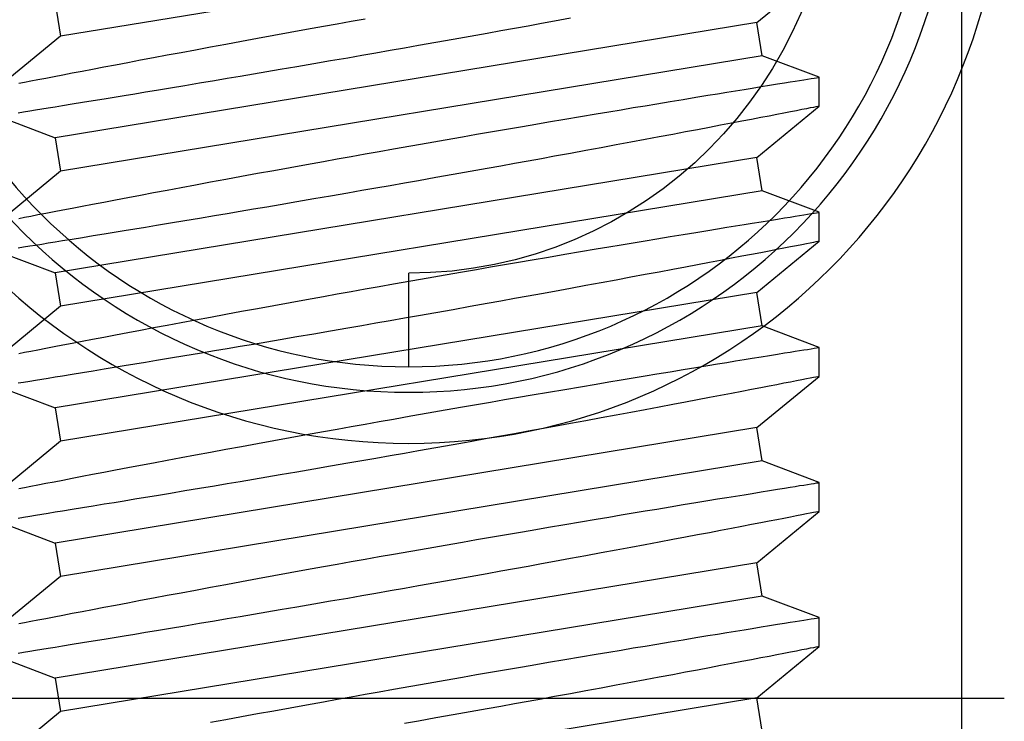
# Model space of a CAD drawing. Extents: x -29 to 246, y -106 to 89.
# Drawn here: x 9 to 10, y 7 to 7 of the extents above; entities that cross this region are included whole.
import ezdxf

# ---------------------------------------------------------------- set-up
doc = ezdxf.new("R2010")
doc.units = 0
doc.header["$MEASUREMENT"] = 0
doc.layers.get('0').update_dxf_attribs({"linetype": 'CONTINUOUS'})
for name, color, linetype in [('Ballons', 7, 'CONTINUOUS'), ('FILETTI', 2, 'CONTINUOUS'), ('INERTIA', 7, 'CONTINUOUS')]:
    doc.layers.add(name, color=color, linetype=linetype)

# ---------------------------------------------------------------- blocks, each defined once
blk = doc.blocks.new('sfdgfg fg')
for p, q in [((46.54005261201097, 59.4993176468041), (46.54005261201097, 59.5209711468041)), ((46.40225761201096, 59.42254614680409), (46.67784761201096, 59.42254614680409))]:
    blk.add_line(p, q)
for radius in [0.137795, 0.125984, 0.1200785]:
    blk.add_circle((46.54005261201097, 59.61939614680409), radius)
blk.add_arc((46.54005261201097, 59.61939614680409), 0.09842500000000001, 180, 270)
blk = doc.blocks.new('fgfdgsfdg')
at = {"layer": 'INERTIA', "color": 7, "xscale": -1, "rotation": 180}
blk.add_blockref('sfdgfg fg', (-26.51640082156467, 111.8135332940317), dxfattribs=at)
blk = doc.blocks.new('fadfadf')
at = {"layer": 'FILETTI', "color": 7}
blk.add_line((277.6882378477837, 49.47537528639301), (277.6882378477837, 50.03765978639299), dxfattribs=at)
blk = doc.blocks.new('Machine Screw 10-32 Thread .75 Length')
at = {"color": 7, "linetype": 'Continuous'}
for p, q in [((-48.17319344145017, 23.79248950560392), (-48.18505508870157, 23.80696096870562)), ((-48.16050584825405, 23.80696096870562), (-48.16548451503581, 23.79375742113263)), ((-48.14194344145017, 23.79248950560392), (-48.15380508870157, 23.80696096870562)), ((-48.12925584825405, 23.80696096870562), (-48.13423451503581, 23.79375742113263)), ((-48.11069344145017, 23.79248950560392), (-48.12255508870157, 23.80696096870562)), ((-48.09800584825405, 23.80696096870562), (-48.10298451503581, 23.79375742113263)), ((-48.07944344145017, 23.79248950560392), (-48.09130508870157, 23.80696096870562)), ((-48.06675584825405, 23.80696096870562), (-48.07173451503581, 23.79375742113263)), ((-48.04819344145017, 23.79248950560392), (-48.06005508870157, 23.80696096870562)), ((-48.03550584825405, 23.80696096870562), (-48.04048451503581, 23.79375742113263)), ((-48.01694344145017, 23.79248950560392), (-48.02880508870157, 23.80696096870562)), ((-48.1700363260021, 23.6314324318073), (-48.19673451503581, 23.79375742113263)), ((-48.16548451503581, 23.79375742113263), (-48.17319344145017, 23.79248950560392)), ((-48.1387863260021, 23.6314324318073), (-48.16548451503581, 23.79375742113263)), ((-48.13423451503581, 23.79375742113263), (-48.14194344145017, 23.79248950560392)), ((-48.1075363260021, 23.6314324318073), (-48.13423451503581, 23.79375742113263)), ((-48.10298451503581, 23.79375742113263), (-48.11069344145017, 23.79248950560392)), ((-48.0762863260021, 23.6314324318073), (-48.10298451503581, 23.79375742113263)), ((-48.07173451503581, 23.79375742113263), (-48.07944344145017, 23.79248950560392)), ((-48.0450363260021, 23.6314324318073), (-48.07173451503581, 23.79375742113263)), ((-48.04048451503581, 23.79375742113263), (-48.04819344145017, 23.79248950560392)), ((-48.0137863260021, 23.6314324318073), (-48.04048451503581, 23.79375742113263)), ((-48.00923451503581, 23.79375742113263), (-48.01694344145017, 23.79248950560392)), ((-48.14649525241646, 23.63016451627863), (-48.17319344145017, 23.79248950560392)), ((-48.11524525241646, 23.63016451627863), (-48.14194344145017, 23.79248950560392)), ((-48.08399525241646, 23.63016451627863), (-48.11069344145017, 23.79248950560392)), ((-48.05274525241646, 23.63016451627863), (-48.07944344145017, 23.79248950560392)), ((-48.02149525241646, 23.63016451627863), (-48.04819344145017, 23.79248950560392)), ((-47.99024525241646, 23.63016451627863), (-48.01694344145017, 23.79248950560392)), ((-48.17774525241646, 23.63016451627863), (-48.1700363260021, 23.6314324318073)), ((-48.1700363260021, 23.6314324318073), (-48.15817467875058, 23.61696096870563)), ((-48.14649525241646, 23.63016451627863), (-48.1387863260021, 23.6314324318073)), ((-48.1387863260021, 23.6314324318073), (-48.12692467875058, 23.61696096870563)), ((-48.11524525241646, 23.63016451627863), (-48.1075363260021, 23.6314324318073)), ((-48.1075363260021, 23.6314324318073), (-48.09567467875058, 23.61696096870563)), ((-48.08399525241646, 23.63016451627863), (-48.0762863260021, 23.6314324318073)), ((-48.0762863260021, 23.6314324318073), (-48.06442467875058, 23.61696096870563)), ((-48.05274525241646, 23.63016451627863), (-48.0450363260021, 23.6314324318073)), ((-48.0450363260021, 23.6314324318073), (-48.03317467875058, 23.61696096870563)), ((-48.02149525241646, 23.63016451627863), (-48.0137863260021, 23.6314324318073)), ((-48.0137863260021, 23.6314324318073), (-48.00192467875058, 23.61696096870563)), ((-48.15147391919822, 23.61696096870563), (-48.14649525241646, 23.63016451627863)), ((-48.12022391919822, 23.61696096870563), (-48.11524525241646, 23.63016451627863)), ((-48.08897391919822, 23.61696096870563), (-48.08399525241646, 23.63016451627863)), ((-48.05772391919822, 23.61696096870563), (-48.05274525241646, 23.63016451627863)), ((-48.02647391919822, 23.61696096870563), (-48.02149525241646, 23.63016451627863)), ((-48.15817727929084, 23.61696096870563), (-48.15147573996865, 23.61696096870563)), ((-48.12692727929084, 23.61696096870563), (-48.12022573996865, 23.61696096870563)), ((-48.09567727929084, 23.61696096870563), (-48.08897573996865, 23.61696096870563)), ((-48.06442727929084, 23.61696096870563), (-48.05772573996865, 23.61696096870563)), ((-48.03317727929084, 23.61696096870563), (-48.02647573996865, 23.61696096870563))]:
    blk.add_line(p, q, dxfattribs=at)
at = {"color": 7, "linetype": 'Continuous', "flags": 128}
for points in [[(-48.15817727929084, 23.616974205557), (-48.15817621832161, 23.61696880140616), (-48.1581948960054, 23.61706419605969), (-48.15824584237282, 23.61732434720224), (-48.15832770431632, 23.61774255483553), (-48.15844015964581, 23.61831744137388), (-48.15858288617164, 23.61904762923169), (-48.15876122281884, 23.61996080174652), (-48.15897107466822, 23.62103659544871), (-48.1592116661916, 23.62227166516652), (-48.1594822218608, 23.62366266572812), (-48.15977406746322, 23.62516559525579), (-48.16009345415739, 23.62681335195413), (-48.16043933120557, 23.62860133117582), (-48.16081064786965, 23.63052492827356), (-48.16121852958145, 23.63264286678904), (-48.16165214084845, 23.6349000797596), (-48.16211005526964, 23.63729016892935), (-48.16259084644344, 23.63980673604243), (-48.16308632466246, 23.64240782315105), (-48.16360269734696, 23.64512685770697), (-48.16413840966561, 23.64795664619848), (-48.16469190678731, 23.65088999511369), (-48.16527880504725, 23.65401115720294), (-48.16588303184164, 23.65723606077219), (-48.16650277349243, 23.66055598583353), (-48.16713621632209, 23.66396221239893), (-48.16777577349512, 23.66741472384854), (-48.16842730310452, 23.67094567183764), (-48.16908899617511, 23.67454595767339), (-48.16975904373191, 23.67820648266283), (-48.17031599654047, 23.68126063470075), (-48.17087791857273, 23.68435255841052), (-48.17144380426532, 23.68747693556514), (-48.1720126480551, 23.69062844793754), (-48.17258344437892, 23.69380177730065), (-48.17328855199764, 23.69773718552923), (-48.17399568500571, 23.70170087163626), (-48.17470301376397, 23.705682633317), (-48.1754087086332, 23.70967226826659), (-48.17598784072834, 23.71295928023022)], [(-48.17569781313443, 23.75782497724668), (-48.17503827476901, 23.75425582789069), (-48.17436772188375, 23.7506124661148), (-48.17368806412526, 23.7469044562084), (-48.17300809156768, 23.74317923465281), (-48.17232063365361, 23.73939731432327), (-48.17162753566015, 23.73556840905485), (-48.17093064286428, 23.73170223268255), (-48.17035488814747, 23.7284955991926), (-48.16977720084867, 23.72526687904445), (-48.16919858539063, 23.72202164653609), (-48.16862004619611, 23.71876547596548), (-48.16804258768786, 23.71550394163054), (-48.16733642537724, 23.71149977543354), (-48.16663271654045, 23.70749244176466), (-48.16593323342192, 23.70349231170451), (-48.165239748266, 23.69950975633375), (-48.16467375916693, 23.69624690229463), (-48.16411233178496, 23.69299931473003), (-48.16355639608093, 23.68977271840356), (-48.16300688201579, 23.68657283807889), (-48.16246471955037, 23.68340539851962), (-48.16181731100426, 23.67960948763681), (-48.16118130492066, 23.67586611614013), (-48.16055822970259, 23.67218513486995), (-48.15994961375259, 23.6685763946667), (-48.15945953334744, 23.6656609549988), (-48.15897962007614, 23.66279778672049), (-48.15851064213985, 23.65999204181094), (-48.15805336773917, 23.65724887224931), (-48.15760856507518, 23.65457343001478), (-48.15709050803935, 23.6514485160111), (-48.15659086190112, 23.64842567792684), (-48.15611078780046, 23.64551296327238), (-48.15565144687707, 23.64271841955821), (-48.15528887240487, 23.64050730638496), (-48.15494061146114, 23.63837910916618), (-48.15460720299484, 23.6363376610818), (-48.15428918595501, 23.6343867953118), (-48.15398709929048, 23.63253034503606), (-48.15364632847638, 23.6304323070855), (-48.15332863551737, 23.6284726604398), (-48.15303473463018, 23.62665658387573), (-48.15276534003181, 23.62498925616998), (-48.15256201456953, 23.62372917135036), (-48.15237545811613, 23.62257173409833), (-48.15220594095308, 23.62151893012771), (-48.15205373336198, 23.62057274515217), (-48.15191910562419, 23.61973516488555), (-48.15178080529427, 23.61887411303374), (-48.15166790236231, 23.618170684207), (-48.15158062778914, 23.61762658817426), (-48.15151921253528, 23.61724353470439), (-48.15148814011798, 23.61704971652517), (-48.15147464454662, 23.61696554330047), (-48.15147573996865, 23.61697237793905)], [(-48.12692727929084, 23.616974205557), (-48.12692621832161, 23.61696880140616), (-48.1269448960054, 23.61706419605969), (-48.12699584237282, 23.61732434720224), (-48.12707770431632, 23.61774255483553), (-48.12719015964581, 23.61831744137388), (-48.12733288617164, 23.61904762923169), (-48.12751122281884, 23.61996080174652), (-48.12772107466822, 23.62103659544871), (-48.1279616661916, 23.62227166516652), (-48.1282322218608, 23.62366266572812), (-48.12852406746322, 23.62516559525579), (-48.12884345415739, 23.62681335195413), (-48.12918933120557, 23.62860133117582), (-48.12956064786965, 23.63052492827356), (-48.12996852958145, 23.63264286678904), (-48.13040214084845, 23.6349000797596), (-48.13086005526964, 23.63729016892935), (-48.13134084644344, 23.63980673604243), (-48.13183632466246, 23.64240782315105), (-48.13235269734696, 23.64512685770697), (-48.13288840966561, 23.64795664619848), (-48.13344190678731, 23.65088999511369), (-48.13402880504725, 23.65401115720294), (-48.13463303184164, 23.65723606077219), (-48.13525277349243, 23.66055598583353), (-48.13588621632209, 23.66396221239893), (-48.13652577349512, 23.66741472384854), (-48.13717730310452, 23.67094567183764), (-48.13783899617511, 23.67454595767339), (-48.13850904373191, 23.67820648266283), (-48.13906599654047, 23.68126063470075), (-48.13962791857273, 23.68435255841052), (-48.14019380426532, 23.68747693556514), (-48.1407626480551, 23.69062844793754), (-48.14133344437892, 23.69380177730065), (-48.14203855199764, 23.69773718552923), (-48.14274568500571, 23.70170087163626), (-48.14345301376397, 23.705682633317), (-48.1441587086332, 23.70967226826659), (-48.14473784072834, 23.71295928023022), (-48.14531530289719, 23.71624833941172), (-48.14589011953876, 23.71953370977292), (-48.14646131505242, 23.72280965527571), (-48.14702791383706, 23.72607043988199), (-48.14771198651715, 23.73002229136421), (-48.14838853438209, 23.73394670686326), (-48.14905589996397, 23.73783343910958), (-48.14971242579509, 23.74167224083362), (-48.15024454755303, 23.74479480528453), (-48.15076889995487, 23.74788151175434), (-48.15128463140138, 23.75092685047258), (-48.15179089029323, 23.7539253116687), (-48.15228682503141, 23.75687138557214), (-48.15287116327613, 23.76035381228928), (-48.15344000343271, 23.76375543774421), (-48.15399200468789, 23.76706724056163), (-48.15452582622822, 23.77028019936631), (-48.1549516165212, 23.77285019255547), (-48.15536477757439, 23.77535008366146), (-48.15576465931508, 23.77777535561634), (-48.15615061167057, 23.78012149135211), (-48.15652198456814, 23.78238397380079), (-48.1569478880989, 23.78498468078254), (-48.15735254133733, 23.7874615628252), (-48.1577350194782, 23.78980802912287), (-48.15809439771613, 23.7920174888697), (-48.15837288423415, 23.79373275156095), (-48.15863550789925, 23.79535281580232), (-48.15888187326573, 23.79687481025644), (-48.15911158488814, 23.79829586358602), (-48.15932424732102, 23.7996131044537), (-48.15955655162372, 23.80105379880084), (-48.1597642326102, 23.80234339772193)], [(-48.15286262058282, 23.80213568494545), (-48.15261135164906, 23.80084464154521), (-48.15232346557445, 23.79936312531984), (-48.15200629986441, 23.79772798612797), (-48.15166095963025, 23.79594405864464), (-48.15128854998341, 23.79401617754499), (-48.1508980123333, 23.79198985191954), (-48.15048260998822, 23.78982931576226), (-48.15004365383163, 23.78754043508133), (-48.14958245474634, 23.78512907588495), (-48.1490856756111, 23.7825241806564), (-48.14856673286204, 23.77979475142959), (-48.14802726064067, 23.77694832542912), (-48.14746889308856, 23.77399243987961), (-48.1468991453288, 23.77096595855022), (-48.14631235093589, 23.76783801709104), (-48.1457102111807, 23.76461676452956), (-48.14509442733379, 23.76131034989328), (-48.14444781313443, 23.75782497724668), (-48.14378827476901, 23.75425582789069), (-48.14311772188375, 23.7506124661148), (-48.14243806412526, 23.7469044562084), (-48.14175809156768, 23.74317923465281), (-48.14107063365361, 23.73939731432327), (-48.14037753566015, 23.73556840905485), (-48.13968064286428, 23.73170223268255), (-48.13910488814747, 23.7284955991926), (-48.13852720084867, 23.72526687904445), (-48.13794858539063, 23.72202164653609), (-48.13737004619611, 23.71876547596548), (-48.13679258768786, 23.71550394163054), (-48.13608642537724, 23.71149977543354), (-48.13538271654045, 23.70749244176466), (-48.13468323342192, 23.70349231170451), (-48.133989748266, 23.69950975633375), (-48.13342375916693, 23.69624690229463), (-48.13286233178496, 23.69299931473003), (-48.13230639608093, 23.68977271840356), (-48.13175688201579, 23.68657283807889), (-48.13121471955037, 23.68340539851962), (-48.13056731100426, 23.67960948763681), (-48.12993130492066, 23.67586611614013), (-48.12930822970259, 23.67218513486995), (-48.12869961375259, 23.6685763946667), (-48.12820953334744, 23.6656609549988), (-48.12772962007614, 23.66279778672049), (-48.12726064213985, 23.65999204181094), (-48.12680336773917, 23.65724887224931), (-48.12635856507518, 23.65457343001478), (-48.12584050803935, 23.6514485160111), (-48.12534086190112, 23.64842567792684), (-48.12486078780046, 23.64551296327238), (-48.12440144687707, 23.64271841955821), (-48.12403887240487, 23.64050730638496), (-48.12369061146114, 23.63837910916618), (-48.12335720299484, 23.6363376610818), (-48.12303918595501, 23.6343867953118), (-48.12273709929048, 23.63253034503606), (-48.12239632847638, 23.6304323070855), (-48.12207863551737, 23.6284726604398), (-48.12178473463018, 23.62665658387573), (-48.12151534003181, 23.62498925616998), (-48.12131201456953, 23.62372917135036), (-48.12112545811613, 23.62257173409833), (-48.12095594095308, 23.62151893012771), (-48.12080373336198, 23.62057274515217), (-48.12066910562419, 23.61973516488555), (-48.12053080529427, 23.61887411303374), (-48.12041790236231, 23.618170684207), (-48.12033062778914, 23.61762658817426), (-48.12026921253528, 23.61724353470439), (-48.12023814011798, 23.61704971652517), (-48.12022464454662, 23.61696554330047), (-48.12022573996865, 23.61697237793905)], [(-48.09567727929084, 23.616974205557), (-48.09567621832161, 23.61696880140616), (-48.0956948960054, 23.61706419605969), (-48.09574584237282, 23.61732434720224), (-48.09582770431632, 23.61774255483553), (-48.09594015964581, 23.61831744137388), (-48.09608288617164, 23.61904762923169), (-48.09626122281884, 23.61996080174652), (-48.09647107466822, 23.62103659544871), (-48.0967116661916, 23.62227166516652), (-48.0969822218608, 23.62366266572812), (-48.09727406746322, 23.62516559525579), (-48.09759345415739, 23.62681335195413), (-48.09793933120557, 23.62860133117582), (-48.09831064786965, 23.63052492827356), (-48.09871852958145, 23.63264286678904), (-48.09915214084845, 23.6349000797596), (-48.09961005526964, 23.63729016892935), (-48.10009084644344, 23.63980673604243), (-48.10058632466246, 23.64240782315105), (-48.10110269734696, 23.64512685770697), (-48.10163840966561, 23.64795664619848), (-48.10219190678731, 23.65088999511369), (-48.10277880504725, 23.65401115720294), (-48.10338303184164, 23.65723606077219), (-48.10400277349243, 23.66055598583353), (-48.10463621632209, 23.66396221239893), (-48.10527577349512, 23.66741472384854), (-48.10592730310452, 23.67094567183764), (-48.10658899617511, 23.67454595767339), (-48.10725904373191, 23.67820648266283), (-48.10781599654047, 23.68126063470075), (-48.10837791857273, 23.68435255841052), (-48.10894380426532, 23.68747693556514), (-48.1095126480551, 23.69062844793754), (-48.11008344437892, 23.69380177730065), (-48.11078855199764, 23.69773718552923), (-48.11149568500571, 23.70170087163626), (-48.11220301376397, 23.705682633317), (-48.1129087086332, 23.70967226826659), (-48.11348784072834, 23.71295928023022), (-48.11406530289719, 23.71624833941172), (-48.11464011953876, 23.71953370977292), (-48.11521131505242, 23.72280965527571), (-48.11577791383706, 23.72607043988199), (-48.11646198651715, 23.73002229136421), (-48.11713853438209, 23.73394670686326), (-48.11780589996397, 23.73783343910958), (-48.11846242579509, 23.74167224083362), (-48.11899454755303, 23.74479480528453), (-48.11951889995487, 23.74788151175434), (-48.12003463140138, 23.75092685047258), (-48.12054089029323, 23.7539253116687), (-48.12103682503141, 23.75687138557214), (-48.12162116327613, 23.76035381228928), (-48.12219000343271, 23.76375543774421), (-48.12274200468789, 23.76706724056163), (-48.12327582622822, 23.77028019936631), (-48.1237016165212, 23.77285019255547), (-48.12411477757439, 23.77535008366146), (-48.12451465931508, 23.77777535561634), (-48.12490061167057, 23.78012149135211), (-48.12527198456814, 23.78238397380079), (-48.1256978880989, 23.78498468078254), (-48.12610254133733, 23.7874615628252), (-48.1264850194782, 23.78980802912287), (-48.12684439771613, 23.7920174888697), (-48.12712288423415, 23.79373275156095), (-48.12738550789925, 23.79535281580232), (-48.12763187326573, 23.79687481025644), (-48.12786158488814, 23.79829586358602), (-48.12807424732102, 23.7996131044537), (-48.12830655162372, 23.80105379880084), (-48.1285142326102, 23.80234339772193)], [(-48.12161262058282, 23.80213568494545), (-48.12136135164906, 23.80084464154521), (-48.12107346557445, 23.79936312531984), (-48.12075629986441, 23.79772798612797), (-48.12041095963025, 23.79594405864464), (-48.12003854998341, 23.79401617754499), (-48.1196480123333, 23.79198985191954), (-48.11923260998822, 23.78982931576226), (-48.11879365383163, 23.78754043508133), (-48.11833245474634, 23.78512907588495), (-48.1178356756111, 23.7825241806564), (-48.11731673286204, 23.77979475142959), (-48.11677726064067, 23.77694832542912), (-48.11621889308856, 23.77399243987961), (-48.1156491453288, 23.77096595855022), (-48.11506235093589, 23.76783801709104), (-48.1144602111807, 23.76461676452956), (-48.11384442733379, 23.76131034989328), (-48.11319781313443, 23.75782497724668), (-48.11253827476901, 23.75425582789069), (-48.11186772188375, 23.7506124661148), (-48.11118806412526, 23.7469044562084), (-48.11050809156768, 23.74317923465281), (-48.10982063365361, 23.73939731432327), (-48.10912753566015, 23.73556840905485), (-48.10843064286428, 23.73170223268255), (-48.10785488814747, 23.7284955991926), (-48.10727720084867, 23.72526687904445), (-48.10669858539063, 23.72202164653609), (-48.10612004619611, 23.71876547596548), (-48.10554258768786, 23.71550394163054), (-48.10483642537724, 23.71149977543354), (-48.10413271654045, 23.70749244176466), (-48.10343323342192, 23.70349231170451), (-48.102739748266, 23.69950975633375), (-48.10217375916693, 23.69624690229463), (-48.10161233178496, 23.69299931473003), (-48.10105639608093, 23.68977271840356), (-48.10050688201579, 23.68657283807889), (-48.09996471955037, 23.68340539851962), (-48.09931731100426, 23.67960948763681), (-48.09868130492066, 23.67586611614013), (-48.09805822970259, 23.67218513486995), (-48.09744961375259, 23.6685763946667), (-48.09695953334744, 23.6656609549988), (-48.09647962007614, 23.66279778672049), (-48.09601064213985, 23.65999204181094), (-48.09555336773917, 23.65724887224931), (-48.09510856507518, 23.65457343001478), (-48.09459050803935, 23.6514485160111), (-48.09409086190112, 23.64842567792684), (-48.09361078780046, 23.64551296327238), (-48.09315144687707, 23.64271841955821), (-48.09278887240487, 23.64050730638496), (-48.09244061146114, 23.63837910916618), (-48.09210720299484, 23.6363376610818), (-48.09178918595501, 23.6343867953118), (-48.09148709929048, 23.63253034503606), (-48.09114632847638, 23.6304323070855), (-48.09082863551737, 23.6284726604398), (-48.09053473463018, 23.62665658387573), (-48.09026534003181, 23.62498925616998), (-48.09006201456953, 23.62372917135036), (-48.08987545811613, 23.62257173409833), (-48.08970594095308, 23.62151893012771), (-48.08955373336198, 23.62057274515217), (-48.08941910562419, 23.61973516488555), (-48.08928080529427, 23.61887411303374), (-48.08916790236231, 23.618170684207), (-48.08908062778914, 23.61762658817426), (-48.08901921253528, 23.61724353470439), (-48.08898814011798, 23.61704971652517), (-48.08897464454662, 23.61696554330047), (-48.08897573996865, 23.61697237793905)], [(-48.06442727929084, 23.616974205557), (-48.06442621832161, 23.61696880140616), (-48.0644448960054, 23.61706419605969), (-48.06449584237282, 23.61732434720224), (-48.06457770431632, 23.61774255483553), (-48.06469015964581, 23.61831744137388), (-48.06483288617164, 23.61904762923169), (-48.06501122281884, 23.61996080174652), (-48.06522107466822, 23.62103659544871), (-48.0654616661916, 23.62227166516652), (-48.0657322218608, 23.62366266572812), (-48.06602406746322, 23.62516559525579), (-48.06634345415739, 23.62681335195413), (-48.06668933120557, 23.62860133117582), (-48.06706064786965, 23.63052492827356), (-48.06746852958145, 23.63264286678904), (-48.06790214084845, 23.6349000797596), (-48.06836005526964, 23.63729016892935), (-48.06884084644344, 23.63980673604243), (-48.06933632466246, 23.64240782315105), (-48.06985269734696, 23.64512685770697), (-48.07038840966561, 23.64795664619848), (-48.07094190678731, 23.65088999511369), (-48.07152880504725, 23.65401115720294), (-48.07213303184164, 23.65723606077219), (-48.07275277349243, 23.66055598583353), (-48.07338621632209, 23.66396221239893), (-48.07402577349512, 23.66741472384854), (-48.07467730310452, 23.67094567183764), (-48.07533899617511, 23.67454595767339), (-48.07600904373191, 23.67820648266283), (-48.07656599654047, 23.68126063470075), (-48.07712791857273, 23.68435255841052), (-48.07769380426532, 23.68747693556514), (-48.0782626480551, 23.69062844793754), (-48.07883344437892, 23.69380177730065), (-48.07953855199764, 23.69773718552923), (-48.08024568500571, 23.70170087163626), (-48.08095301376397, 23.705682633317), (-48.0816587086332, 23.70967226826659), (-48.08223784072834, 23.71295928023022), (-48.08281530289719, 23.71624833941172), (-48.08339011953876, 23.71953370977292), (-48.08396131505242, 23.72280965527571), (-48.08452791383706, 23.72607043988199), (-48.08521198651715, 23.73002229136421), (-48.08588853438209, 23.73394670686326), (-48.08655589996397, 23.73783343910958), (-48.08721242579509, 23.74167224083362), (-48.08774454755303, 23.74479480528453), (-48.08826889995487, 23.74788151175434), (-48.08878463140138, 23.75092685047258), (-48.08929089029323, 23.7539253116687), (-48.08978682503141, 23.75687138557214), (-48.09037116327613, 23.76035381228928), (-48.09094000343271, 23.76375543774421), (-48.09149200468789, 23.76706724056163), (-48.09202582622822, 23.77028019936631), (-48.0924516165212, 23.77285019255547), (-48.09286477757439, 23.77535008366146), (-48.09326465931508, 23.77777535561634), (-48.09365061167057, 23.78012149135211), (-48.09402198456814, 23.78238397380079), (-48.0944478880989, 23.78498468078254), (-48.09485254133733, 23.7874615628252), (-48.0952350194782, 23.78980802912287), (-48.09559439771613, 23.7920174888697), (-48.09587288423415, 23.79373275156095), (-48.09613550789925, 23.79535281580232), (-48.09638187326573, 23.79687481025644), (-48.09661158488814, 23.79829586358602), (-48.09682424732102, 23.7996131044537), (-48.09705655162372, 23.80105379880084), (-48.0972642326102, 23.80234339772193)], [(-48.09036262058282, 23.80213568494545), (-48.09011135164906, 23.80084464154521), (-48.08982346557445, 23.79936312531984), (-48.08950629986441, 23.79772798612797), (-48.08916095963025, 23.79594405864464), (-48.08878854998341, 23.79401617754499), (-48.0883980123333, 23.79198985191954), (-48.08798260998822, 23.78982931576226), (-48.08754365383163, 23.78754043508133), (-48.08708245474634, 23.78512907588495), (-48.0865856756111, 23.7825241806564), (-48.08606673286204, 23.77979475142959), (-48.08552726064067, 23.77694832542912), (-48.08496889308856, 23.77399243987961), (-48.0843991453288, 23.77096595855022), (-48.08381235093589, 23.76783801709104), (-48.0832102111807, 23.76461676452956), (-48.08259442733379, 23.76131034989328), (-48.08194781313443, 23.75782497724668), (-48.08128827476901, 23.75425582789069), (-48.08061772188375, 23.7506124661148), (-48.07993806412526, 23.7469044562084), (-48.07925809156768, 23.74317923465281), (-48.07857063365361, 23.73939731432327), (-48.07787753566015, 23.73556840905485), (-48.07718064286428, 23.73170223268255), (-48.07660488814747, 23.7284955991926), (-48.07602720084867, 23.72526687904445), (-48.07544858539063, 23.72202164653609), (-48.07487004619611, 23.71876547596548), (-48.07429258768786, 23.71550394163054), (-48.07358642537724, 23.71149977543354), (-48.07288271654045, 23.70749244176466), (-48.07218323342192, 23.70349231170451), (-48.071489748266, 23.69950975633375), (-48.07092375916693, 23.69624690229463), (-48.07036233178496, 23.69299931473003), (-48.06980639608093, 23.68977271840356), (-48.06925688201579, 23.68657283807889), (-48.06871471955037, 23.68340539851962), (-48.06806731100426, 23.67960948763681), (-48.06743130492066, 23.67586611614013), (-48.06680822970259, 23.67218513486995), (-48.06619961375259, 23.6685763946667), (-48.06570953334744, 23.6656609549988), (-48.06522962007614, 23.66279778672049), (-48.06476064213985, 23.65999204181094), (-48.06430336773917, 23.65724887224931), (-48.06385856507518, 23.65457343001478), (-48.06334050803935, 23.6514485160111), (-48.06284086190112, 23.64842567792684), (-48.06236078780046, 23.64551296327238), (-48.06190144687707, 23.64271841955821), (-48.06153887240487, 23.64050730638496), (-48.06119061146114, 23.63837910916618), (-48.06085720299484, 23.6363376610818), (-48.06053918595501, 23.6343867953118), (-48.06023709929048, 23.63253034503606), (-48.05989632847638, 23.6304323070855), (-48.05957863551737, 23.6284726604398), (-48.05928473463018, 23.62665658387573), (-48.05901534003181, 23.62498925616998), (-48.05881201456953, 23.62372917135036), (-48.05862545811613, 23.62257173409833), (-48.05845594095308, 23.62151893012771), (-48.05830373336198, 23.62057274515217), (-48.05816910562419, 23.61973516488555), (-48.05803080529427, 23.61887411303374), (-48.05791790236231, 23.618170684207), (-48.05783062778914, 23.61762658817426), (-48.05776921253528, 23.61724353470439), (-48.05773814011798, 23.61704971652517), (-48.05772464454662, 23.61696554330047), (-48.05772573996865, 23.61697237793905)], [(-48.03317727933143, 23.61697420576365), (-48.03317621832161, 23.61696880140616), (-48.0331948960054, 23.61706419605969), (-48.03324584237282, 23.61732434720224), (-48.03332770431632, 23.61774255483553), (-48.03344015964581, 23.61831744137388), (-48.03358288617164, 23.61904762923169), (-48.03376122281884, 23.61996080174652), (-48.03397107466822, 23.62103659544871), (-48.0342116661916, 23.62227166516652), (-48.0344822218608, 23.62366266572812), (-48.03477406746322, 23.62516559525579), (-48.03509345415739, 23.62681335195413), (-48.03543933120557, 23.62860133117582), (-48.03581064786965, 23.63052492827356), (-48.03621852958145, 23.63264286678904), (-48.03665214084845, 23.6349000797596), (-48.03711005526964, 23.63729016892935), (-48.03759084644344, 23.63980673604243), (-48.03808632466246, 23.64240782315105), (-48.03860269734696, 23.64512685770697), (-48.03913840966561, 23.64795664619848), (-48.03969190678731, 23.65088999511369), (-48.04027880504725, 23.65401115720294), (-48.04088303184164, 23.65723606077219), (-48.04150277349243, 23.66055598583353), (-48.04213621632209, 23.66396221239893), (-48.04277577349512, 23.66741472384854), (-48.04342730310452, 23.67094567183764), (-48.04408899617511, 23.67454595767339), (-48.04475904373191, 23.67820648266283), (-48.04531599654047, 23.68126063470075), (-48.04587791857273, 23.68435255841052), (-48.04644380426532, 23.68747693556514), (-48.0470126480551, 23.69062844793754), (-48.04758344437892, 23.69380177730065), (-48.04828855199764, 23.69773718552923), (-48.04899568500571, 23.70170087163626), (-48.04970301376397, 23.705682633317), (-48.0504087086332, 23.70967226826659), (-48.05098784072834, 23.71295928023022), (-48.05156530289719, 23.71624833941172), (-48.05214011953876, 23.71953370977292), (-48.05271131505242, 23.72280965527571), (-48.05327791383706, 23.72607043988199), (-48.05396198651715, 23.73002229136421), (-48.05463853438209, 23.73394670686326), (-48.05530589996397, 23.73783343910958), (-48.05596242579509, 23.74167224083362), (-48.05649454755303, 23.74479480528453), (-48.05701889995487, 23.74788151175434), (-48.05753463140138, 23.75092685047258), (-48.05804089029323, 23.7539253116687), (-48.05853682503141, 23.75687138557214), (-48.05912116327613, 23.76035381228928), (-48.05969000343271, 23.76375543774421), (-48.06024200468789, 23.76706724056163), (-48.06077582622822, 23.77028019936631), (-48.0612016165212, 23.77285019255547), (-48.06161477757439, 23.77535008366146), (-48.06201465931508, 23.77777535561634), (-48.06240061167057, 23.78012149135211), (-48.06277198456814, 23.78238397380079), (-48.0631978880989, 23.78498468078254), (-48.06360254133733, 23.7874615628252), (-48.0639850194782, 23.78980802912287), (-48.06434439771613, 23.7920174888697), (-48.06462288423415, 23.79373275156095), (-48.06488550789925, 23.79535281580232), (-48.06513187326573, 23.79687481025644), (-48.06536158488814, 23.79829586358602), (-48.06557424732102, 23.7996131044537), (-48.06580655162372, 23.80105379880084), (-48.0660142326102, 23.80234339772193)], [(-48.05911262058282, 23.80213568494545), (-48.05886135164906, 23.80084464154521), (-48.05857346557445, 23.79936312531984), (-48.05825629986441, 23.79772798612797), (-48.05791095963025, 23.79594405864464), (-48.05753854998341, 23.79401617754499), (-48.0571480123333, 23.79198985191954), (-48.05673260998822, 23.78982931576226), (-48.05629365383163, 23.78754043508133), (-48.05583245474634, 23.78512907588495), (-48.0553356756111, 23.7825241806564), (-48.05481673286204, 23.77979475142959), (-48.05427726064067, 23.77694832542912), (-48.05371889308856, 23.77399243987961), (-48.0531491453288, 23.77096595855022), (-48.05256235093589, 23.76783801709104), (-48.0519602111807, 23.76461676452956), (-48.05134442733379, 23.76131034989328), (-48.05069781313443, 23.75782497724668), (-48.05003827476901, 23.75425582789069), (-48.04936772188375, 23.7506124661148), (-48.04868806412526, 23.7469044562084), (-48.04800809156768, 23.74317923465281), (-48.04732063365361, 23.73939731432327), (-48.04662753566015, 23.73556840905485), (-48.04593064286428, 23.73170223268255), (-48.04535488814747, 23.7284955991926), (-48.04477720084867, 23.72526687904445), (-48.04419858539063, 23.72202164653609), (-48.04362004619611, 23.71876547596548), (-48.04304258768786, 23.71550394163054), (-48.04233642537724, 23.71149977543354), (-48.04163271654045, 23.70749244176466), (-48.04093323342192, 23.70349231170451), (-48.040239748266, 23.69950975633375), (-48.03967375916693, 23.69624690229463), (-48.03911233178496, 23.69299931473003), (-48.03855639608093, 23.68977271840356), (-48.03800688201579, 23.68657283807889), (-48.03746471955037, 23.68340539851962), (-48.03681731100426, 23.67960948763681), (-48.03618130492066, 23.67586611614013), (-48.03555822970259, 23.67218513486995), (-48.03494961375259, 23.6685763946667), (-48.03445953334744, 23.6656609549988), (-48.03397962007614, 23.66279778672049), (-48.03351064213985, 23.65999204181094), (-48.03305336773917, 23.65724887224931), (-48.03260856507518, 23.65457343001478), (-48.03209050803935, 23.6514485160111), (-48.03159086190112, 23.64842567792684), (-48.03111078780046, 23.64551296327238), (-48.03065144687707, 23.64271841955821), (-48.03028887240487, 23.64050730638496), (-48.02994061146114, 23.63837910916618), (-48.02960720299484, 23.6363376610818), (-48.02928918595501, 23.6343867953118), (-48.02898709929048, 23.63253034503606), (-48.02864632847638, 23.6304323070855), (-48.02832863551737, 23.6284726604398), (-48.02803473463018, 23.62665658387573), (-48.02776534003181, 23.62498925616998), (-48.02756201456953, 23.62372917135036), (-48.02737545811613, 23.62257173409833), (-48.02720594095308, 23.62151893012771), (-48.02705373336198, 23.62057274515217), (-48.02691910562419, 23.61973516488555), (-48.02678080529427, 23.61887411303374), (-48.02666790236231, 23.618170684207), (-48.02658062778914, 23.61762658817426), (-48.02651921253528, 23.61724353470439), (-48.02648814011798, 23.61704971652517), (-48.02647464454662, 23.61696554330047), (-48.02647573996865, 23.61697237793905)], [(-48.01283899617511, 23.67454595767339), (-48.01350904373191, 23.67820648266283), (-48.01406599654047, 23.68126063470075), (-48.01462791857273, 23.68435255841052), (-48.01519380426532, 23.68747693556514), (-48.0157626480551, 23.69062844793754), (-48.01633344437892, 23.69380177730065), (-48.01703855199764, 23.69773718552923), (-48.01774568500571, 23.70170087163626), (-48.01845301376397, 23.705682633317), (-48.0191587086332, 23.70967226826659), (-48.01973784072834, 23.71295928023022), (-48.02031530289719, 23.71624833941172), (-48.02089011953876, 23.71953370977292), (-48.02146131505242, 23.72280965527571), (-48.02202791383706, 23.72607043988199), (-48.02271198651715, 23.73002229136421), (-48.02338853438209, 23.73394670686326), (-48.02405589996397, 23.73783343910958), (-48.02471242579509, 23.74167224083362), (-48.02524454755303, 23.74479480528453), (-48.02576889995487, 23.74788151175434), (-48.02628463140138, 23.75092685047258), (-48.02679089029323, 23.7539253116687), (-48.02728682503141, 23.75687138557214), (-48.02787116327613, 23.76035381228928), (-48.02844000343271, 23.76375543774421), (-48.02899200468789, 23.76706724056163), (-48.02952582622822, 23.77028019936631), (-48.0299516165212, 23.77285019255547), (-48.03036477757439, 23.77535008366146), (-48.03076465931508, 23.77777535561634), (-48.03115061167057, 23.78012149135211), (-48.03152198456814, 23.78238397380079), (-48.0319478880989, 23.78498468078254), (-48.03235254133733, 23.7874615628252), (-48.0327350194782, 23.78980802912287), (-48.03309439771613, 23.7920174888697), (-48.03337288423415, 23.79373275156095), (-48.03363550789925, 23.79535281580232), (-48.03388187326573, 23.79687481025644), (-48.03411158488814, 23.79829586358602), (-48.03432424732102, 23.7996131044537), (-48.03455655162372, 23.80105379880084), (-48.0347642326102, 23.80234339772193)], [(-48.02786262058282, 23.80213568494545), (-48.02761135164906, 23.80084464154521), (-48.02732346557445, 23.79936312531984), (-48.02700629986441, 23.79772798612797), (-48.02666095963025, 23.79594405864464), (-48.02628854998341, 23.79401617754499), (-48.0258980123333, 23.79198985191954), (-48.02548260998822, 23.78982931576226), (-48.02504365383163, 23.78754043508133), (-48.02458245474634, 23.78512907588495), (-48.0240856756111, 23.7825241806564), (-48.02356673286204, 23.77979475142959), (-48.02302726064067, 23.77694832542912), (-48.02246889308856, 23.77399243987961), (-48.0218991453288, 23.77096595855022), (-48.02131235093589, 23.76783801709104), (-48.0207102111807, 23.76461676452956), (-48.02009442733379, 23.76131034989328), (-48.01944781313443, 23.75782497724668), (-48.01878827476901, 23.75425582789069), (-48.01811772188375, 23.7506124661148), (-48.01743806412526, 23.7469044562084), (-48.01675809156768, 23.74317923465281), (-48.01607063365361, 23.73939731432327), (-48.01537753566015, 23.73556840905485), (-48.01468064286428, 23.73170223268255), (-48.01410488814747, 23.7284955991926), (-48.01352720084867, 23.72526687904445), (-48.01294858539063, 23.72202164653609)]]:
    blk.add_lwpolyline(points, dxfattribs=at)

msp = doc.modelspace()

# ---------------------------------------------------------------- block references
at = {"layer": 'Ballons', "rotation": 90.00000000000001}
msp.add_blockref('Machine Screw 10-32 Thread .75 Length', (33.18499699908945, 55.03748639514718), dxfattribs=at)
at = {"layer": 'Ballons', "color": 7, "xscale": -1}
msp.add_blockref('fadfadf', (287.2892263781675, -42.74866452622378), dxfattribs=at)
at = {"layer": 'Ballons', "color": 7, "rotation": 180}
msp.add_blockref('fgfdgsfdg', (29.49668782083011, 59.25824359131322), dxfattribs=at)

doc.saveas('drawing.dxf')
